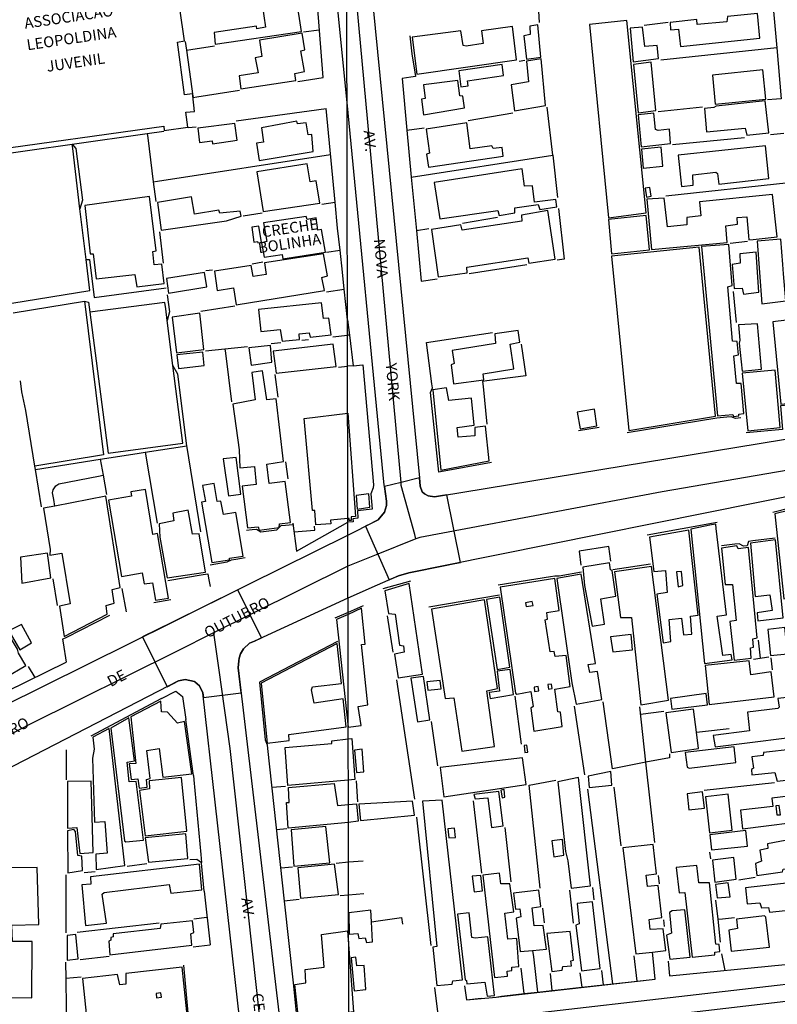
# Model space of a CAD drawing. Extents: x 180702 to 183128, y 1674278 to 1679827.
# Drawn here: x 181113 to 181287, y 1677334 to 1677561 of the extents above; entities that cross this region are included whole.
import ezdxf
from ezdxf.enums import TextEntityAlignment as Align

# ---------------------------------------------------------------- set-up
doc = ezdxf.new("R2010")
doc.units = 0
doc.header["$MEASUREMENT"] = 0
for name, color, linetype in [('IMAGEM', 7, 'CONTINUOUS'), ('V-CRUZAMENTO', 1, 'CONTINUOUS'), ('V-EDIFICACAO', 7, 'CONTINUOUS'), ('V-EDIFICACAO_IDENTIFICADA', 6, 'CONTINUOUS'), ('V-EIXO_DE_LOGRADOURO', 3, 'CONTINUOUS'), ('V-ESCADA', 4, 'CONTINUOUS'), ('V-LOTE', 1, 'CONTINUOUS'), ('V-NOME_DOS_LOGRADOUROS', 7, 'CONTINUOUS'), ('V-QUADRA', 2, 'CONTINUOUS'), ('V-TESTADA', 250, 'CONTINUOUS'), ('X-LIMITE_1000', 6, 'CONTINUOUS')]:
    doc.layers.add(name, color=color, linetype=linetype)
picture_1 = doc.add_image_def('image1.jpg', size_in_pixel=(4028, 4627))

msp = doc.modelspace()

# ---------------------------------------------------------------- linework, layer by layer
at = {"layer": 'V-CRUZAMENTO'}
for points in [[(181193.62, 1677444.39), (181192.5, 1677443.82), (181197.95, 1677431.47), (181198.65, 1677431.78), (181200.05, 1677432.4), (181202.43, 1677433.09), (181210.83, 1677434.78), (181212.71, 1677435.16), (181214.36, 1677435.49), (181211.23, 1677451.11), (181209.76, 1677450.87), (181208.36, 1677450.64), (181206.94, 1677450.81), (181206.05, 1677451.31), (181205.51, 1677451.8), (181205.09, 1677453.07), (181204.9, 1677455.01), (181200.66, 1677453.95), (181196.82, 1677452.99), (181197.31, 1677449.64), (181197.3, 1677448.62), (181196.87, 1677447.04), (181195.42, 1677445.29), (181194.65, 1677444.9)], [(181153.01, 1677407.98), (181153.1, 1677407.96), (181154.16, 1677407.01), (181154.94, 1677405.42), (181155.06, 1677404.33), (181163.76, 1677405.36), (181163.08, 1677411.14), (181163.27, 1677412.77), (181163.34, 1677413.37), (181163.66, 1677414.42), (181164.31, 1677415.53), (181165.73, 1677416.83), (181166.83, 1677417.33), (181168.49, 1677418.09), (181162.99, 1677429.18), (181147.9, 1677421.7), (181141, 1677418.28), (181146.7, 1677406.78), (181149.35, 1677408.15), (181149.73, 1677408.24), (181149.73, 1677408.24), (181150.87, 1677408.49)]]:
    msp.add_lwpolyline(points, close=True, dxfattribs=at)
at = {"layer": 'V-EDIFICACAO'}
for points in [[(181168.63, 1677564.22), (181169.4, 1677558.98), (181167.42, 1677558.54), (181167.31, 1677559.22), (181157.56, 1677557.77), (181157.81, 1677555.02), (181177.72, 1677558), (181176.57, 1677565.49), (181168.63, 1677564.22)], [(181269.01, 1677559.55), (181268.89, 1677560.72), (181262.74, 1677560.07), (181262.84, 1677558.38), (181264.64, 1677558.52), (181265.11, 1677554.54), (181283.4, 1677556.45), (181282.92, 1677562.11), (181275.95, 1677561.45), (181275.86, 1677560.18), (181269.01, 1677559.55)], [(181203.21, 1677556.68), (181204.34, 1677548.09), (181227.33, 1677551.46), (181226.4, 1677559.14), (181219.25, 1677558.08), (181219.64, 1677555.2), (181215.7, 1677554.57), (181214.96, 1677554.77), (181214.48, 1677558.14), (181203.21, 1677556.68)], [(181230.34, 1677559.23), (181230.45, 1677557.25), (181228.99, 1677556.95), (181229.64, 1677551.57), (181232.93, 1677552.07), (181232.23, 1677559.47), (181230.34, 1677559.23)], [(181244.11, 1677559.56), (181248.51, 1677515.01), (181257.19, 1677516.14), (181252.74, 1677560.5), (181244.11, 1677559.56)], [(181256.87, 1677554.53), (181256.37, 1677558.98), (181253.54, 1677558.7), (181254.23, 1677550.98), (181260.05, 1677551.73), (181259.79, 1677554.77), (181256.87, 1677554.53)], [(181167.98, 1677556), (181168.55, 1677552.17), (181167.01, 1677551.9), (181167.71, 1677548.41), (181163.34, 1677547.71), (181163.69, 1677544.71), (181176.36, 1677546.68), (181176.14, 1677548.3), (181178.35, 1677548.72), (181177.58, 1677553.54), (181178.43, 1677553.75), (181177.82, 1677557.59), (181167.98, 1677556)], [(181214, 1677548.91), (181214.44, 1677545.21), (181216.11, 1677545.46), (181216.03, 1677546.61), (181224.31, 1677547.83), (181224.02, 1677550.35), (181214, 1677548.91)], [(181229.64, 1677551.1), (181230.03, 1677546.34), (181226.09, 1677545.69), (181226.83, 1677539.66), (181233.98, 1677540.91), (181233, 1677551.62), (181229.64, 1677551.1)], [(181254.26, 1677550.38), (181255.36, 1677539.23), (181259.41, 1677539.72), (181258.39, 1677550.88), (181254.26, 1677550.38)], [(181272.53, 1677547.89), (181273.15, 1677541.21), (181284.8, 1677542.39), (181284.13, 1677549.1), (181272.53, 1677547.89)], [(181205.88, 1677545.66), (181206.23, 1677542.53), (181205.41, 1677542.33), (181205.84, 1677538.76), (181215.31, 1677540.37), (181214.94, 1677543.07), (181214.19, 1677543.12), (181213.8, 1677546.69), (181205.88, 1677545.66)], [(181273.38, 1677540.75), (181272.83, 1677540.43), (181270.67, 1677540.2), (181271.13, 1677534.81), (181280.04, 1677535.67), (181280.45, 1677534.02), (181285.48, 1677534.57), (181284.65, 1677541.93), (181273.38, 1677540.75)], [(181259.95, 1677535.14), (181259.39, 1677535.34), (181258.97, 1677539.14), (181255.36, 1677538.77), (181256.09, 1677531.34), (181262.81, 1677532.16), (181262.56, 1677535.4), (181259.95, 1677535.14)], [(181153.76, 1677535.65), (181154.15, 1677532.32), (181157.08, 1677532.73), (181157.13, 1677532.08), (181162.84, 1677532.89), (181162.3, 1677536.77), (181153.76, 1677535.65)], [(181168.49, 1677535.77), (181168.91, 1677532.45), (181167.3, 1677532.17), (181167.95, 1677528.2), (181180.35, 1677530.29), (181180.06, 1677534.18), (181179.2, 1677534.09), (181178.78, 1677536.92), (181176.75, 1677536.63), (181176.6, 1677537.26), (181168.49, 1677535.77)], [(181206.46, 1677535.42), (181207.26, 1677529.93), (181206.57, 1677529.64), (181206.96, 1677526.63), (181224.24, 1677529.19), (181223.98, 1677531.23), (181221.92, 1677530.94), (181221.58, 1677531.6), (181216.59, 1677530.91), (181215.82, 1677536.87), (181206.46, 1677535.42)], [(181256.13, 1677530.82), (181256.54, 1677526.41), (181261.09, 1677526.92), (181260.66, 1677531.25), (181256.13, 1677530.82)], [(181264.56, 1677529.4), (181265.36, 1677522.19), (181268.05, 1677522.54), (181267.97, 1677524.89), (181273.25, 1677525.49), (181273.7, 1677525.21), (181274.01, 1677522.74), (181285.54, 1677524.06), (181284.77, 1677531.62), (181264.56, 1677529.4)], [(181167.36, 1677525.61), (181168.86, 1677516.47), (181181.92, 1677518.33), (181181.09, 1677523.52), (181179.73, 1677523.32), (181179.01, 1677527.42), (181167.36, 1677525.61)], [(181208.34, 1677523.12), (181209.62, 1677514.76), (181222.99, 1677516.69), (181223.28, 1677515.53), (181226.94, 1677516.11), (181226.9, 1677517.28), (181232.28, 1677518.08), (181232.66, 1677516.88), (181236.59, 1677517.52), (181236.41, 1677519.18), (181231.45, 1677518.6), (181230.98, 1677522.37), (181229.13, 1677522.32), (181228.6, 1677526.29), (181208.34, 1677523.12)], [(181127.69, 1677517.82), (181128.93, 1677506.67), (181129.65, 1677506.71), (181130.32, 1677500.87), (181139.23, 1677501.94), (181139.69, 1677499.07), (181146.05, 1677499.83), (181145.47, 1677504.28), (181143.7, 1677504.17), (181143.37, 1677507.19), (181144.15, 1677507.33), (181142.59, 1677519.88), (181127.69, 1677517.82)], [(181257, 1677521.8), (181257.27, 1677519.74), (181258.36, 1677519.95), (181258.09, 1677521.95), (181257, 1677521.8)], [(181280.93, 1677509.88), (181281.93, 1677509.99), (181287.42, 1677510.6), (181286.33, 1677520.35), (181269.54, 1677518.63), (181269.79, 1677515.47), (181266.61, 1677515.08), (181266.58, 1677513.4), (181262.14, 1677512.93), (181261.38, 1677519.55), (181257.36, 1677519.25), (181258.44, 1677507.65), (181275.92, 1677509.3), (181275.62, 1677513.1), (181278.27, 1677513.48), (181278.22, 1677515.08), (181280.47, 1677515.23), (181280.84, 1677510.84)], [(181144.48, 1677518.52), (181145.35, 1677512.12), (181160.4, 1677514.31), (181163.76, 1677515.37), (181163.56, 1677516.53), (181158.83, 1677516.09), (181158.59, 1677516.75), (181152.98, 1677515.81), (181152.32, 1677519.8), (181144.48, 1677518.52)], [(181214.77, 1677512.12), (181214.45, 1677513.36), (181207.65, 1677512.27), (181209.25, 1677501.39), (181215.9, 1677502.3), (181215.84, 1677503.57), (181229.89, 1677505.75), (181230.13, 1677504.54), (181236.22, 1677505.46), (181234.5, 1677516.69), (181228.45, 1677515.59), (181228.54, 1677514.17), (181214.77, 1677512.12)], [(181248.51, 1677514.59), (181249.23, 1677506.66), (181258.02, 1677507.59), (181257.21, 1677515.54), (181248.51, 1677514.59)], [(181269.97, 1677508.35), (181273.66, 1677469.3), (181277.24, 1677469.59), (181277.37, 1677469.12), (181278.61, 1677469.27), (181278.62, 1677469.69), (181279.77, 1677469.85), (181279.15, 1677476.72), (181278.07, 1677476.77), (181277.47, 1677483.15), (181278.5, 1677483.39), (181278.18, 1677486.42), (181277.11, 1677486.54), (181276.04, 1677499.05), (181277.04, 1677499.35), (181276.25, 1677508.85), (181269.97, 1677508.35)], [(181288.93, 1677502.09), (181288.76, 1677504.23), (181288.31, 1677510.04), (181282.86, 1677509.6), (181283.93, 1677495.14), (181289.42, 1677495.81)], [(181169.14, 1677504.62), (181169.58, 1677501.93), (181166.52, 1677501.45), (181166.08, 1677503.96), (181157.6, 1677502.66), (181158.21, 1677498.18), (181161.99, 1677498.8), (181162.61, 1677494.9), (181182.97, 1677498.24), (181182.41, 1677501.2), (181183.68, 1677501.58), (181182.76, 1677506.7), (181169.14, 1677504.62)], [(181249.24, 1677506.11), (181253.23, 1677465.93), (181273.18, 1677469.2), (181269.41, 1677508.22), (181249.24, 1677506.11)], [(181278.86, 1677506.65), (181278.91, 1677504.52), (181277.08, 1677504.23), (181277.48, 1677498.7), (181279.36, 1677498.78), (181279.68, 1677497.4), (181283.22, 1677497.8), (181282.63, 1677507.05), (181278.86, 1677506.65)], [(181146.53, 1677501.01), (181147.03, 1677497.61), (181155.82, 1677499.09), (181155.3, 1677502.35), (181146.53, 1677501.01)], [(181167.81, 1677493.81), (181168.31, 1677488.79), (181172.75, 1677489.18), (181173.22, 1677486.53), (181177.21, 1677486.93), (181177.17, 1677488.22), (181179.49, 1677488.48), (181179.7, 1677487.41), (181184.55, 1677487.95), (181183.98, 1677491.84), (181182.81, 1677491.79), (181182.32, 1677495.34), (181167.81, 1677493.81)], [(181147.83, 1677492.09), (181148.82, 1677483.82), (181155.2, 1677484.59), (181154.22, 1677493.02), (181147.83, 1677492.09)], [(181278.51, 1677490.27), (181278.83, 1677486.73), (181278.65, 1677486.03), (181279.38, 1677479.6), (181283.84, 1677480.08), (181282.93, 1677490.55), (181278.51, 1677490.27)], [(181286.42, 1677490.98), (181288.26, 1677472.01), (181293.54, 1677472.56), (181294.72, 1677473.98), (181294.55, 1677476.24), (181295.2, 1677476.47), (181294.17, 1677488.18), (181293.05, 1677488.25), (181292.74, 1677491.77), (181286.42, 1677490.98)], [(181212.49, 1677484.37), (181212.94, 1677481.37), (181212.2, 1677481.09), (181212.76, 1677476.7), (181219.77, 1677477.58), (181219.62, 1677479), (181226.69, 1677480.12), (181225.84, 1677485.81), (181228.06, 1677486.27), (181227.68, 1677488.98), (181222.29, 1677488.23), (181222.45, 1677485.99), (181212.49, 1677484.37)], [(181171.16, 1677484.25), (181171.85, 1677479.15), (181185.68, 1677480.71), (181185.03, 1677485.82), (181171.16, 1677484.25)], [(181148.9, 1677483.37), (181149.29, 1677480.25), (181155.23, 1677480.93), (181154.91, 1677483.98), (181148.9, 1677483.37)], [(181165.56, 1677484.99), (181166.12, 1677481.01), (181170.87, 1677481.68), (181170.51, 1677485.49), (181165.56, 1677484.99)], [(181161.82, 1677471.96), (181163.28, 1677461.46), (181163.44, 1677457.29), (181166.86, 1677457.6), (181167.21, 1677453.44), (181164.03, 1677453.05), (181165.27, 1677443.47), (181167.69, 1677443.71), (181167.93, 1677442.95), (181172.51, 1677443.57), (181172.62, 1677444.36), (181175.17, 1677444.7), (181173.93, 1677454.12), (181170.23, 1677453.71), (181169.68, 1677458.17), (181173.57, 1677458.78), (181171.88, 1677473.19), (181169.69, 1677473.02), (181168.73, 1677479.65), (181166.26, 1677479.3), (181166.98, 1677473), (181161.82, 1677471.96)], [(181279.35, 1677479.11), (181280.64, 1677465.82), (181288.16, 1677466.59), (181286.99, 1677479.81), (181279.35, 1677479.11)], [(181209.81, 1677456.76), (181221.01, 1677458.9), (181220.17, 1677466.95), (181217.7, 1677466.64), (181217.72, 1677464.69), (181213.82, 1677464.34), (181213.62, 1677466.62), (181217.57, 1677467.15), (181216.94, 1677473.34), (181211.69, 1677472.82), (181211.18, 1677475.74), (181207.96, 1677475.26)], [(181188.35, 1677469.9), (181190.13, 1677446.07), (181189.15, 1677446.01), (181189.13, 1677445.18), (181188.72, 1677445.12), (181188.72, 1677445.63), (181188.39, 1677445.61), (181184.37, 1677445.26), (181184.45, 1677444.35), (181181.02, 1677444.16), (181180.8, 1677447.45), (181180.25, 1677447.45), (181178.31, 1677468.68)], [(181241.33, 1677470.14), (181242, 1677466.3), (181245.81, 1677466.97), (181245.3, 1677470.8), (181241.33, 1677470.14)], [(181159.6, 1677459.4), (181160.86, 1677450.84), (181163.72, 1677451.21), (181162.61, 1677459.72), (181159.6, 1677459.4)], [(181138.33, 1677451.75), (181138.44, 1677450.77), (181133.17, 1677449.83), (181136.15, 1677432.27), (181140.94, 1677433.1), (181141.41, 1677430.52), (181143.32, 1677430.79), (181143.99, 1677426.75), (181147.05, 1677427.26), (181144.5, 1677442.18), (181143.43, 1677441.96), (181141.68, 1677452.29), (181138.33, 1677451.75)], [(181159.68, 1677446.5), (181159.07, 1677449.64), (181158.25, 1677449.53), (181157.51, 1677453.67), (181154.89, 1677453.24), (181155.52, 1677449.55), (181154.66, 1677449.41), (181156.98, 1677435.49), (181161.11, 1677436.11), (181161.05, 1677436.48), (181164.27, 1677436.93), (181162.55, 1677447.02), (181159.68, 1677446.5)], [(181120.76, 1677448.48), (181118.17, 1677447.97), (181119.74, 1677438.43), (181119.64, 1677437.16), (181122.43, 1677437.58), (181124.29, 1677425.95), (181121.87, 1677425.39), (181122.94, 1677418.42), (181132.89, 1677423.56), (181132.66, 1677425.53), (181134.48, 1677426.11), (181134.05, 1677429.23), (181135.83, 1677429.66), (181132.57, 1677450.79)], [(181190.27, 1677450.93), (181190.53, 1677447.77), (181193.44, 1677448.21), (181193.25, 1677451.3), (181190.27, 1677450.93)], [(181148.01, 1677446.84), (181148.25, 1677445.05), (181144.87, 1677444.37), (181145.05, 1677441.29), (181146.67, 1677431.91), (181155.57, 1677433.22), (181154.1, 1677442.1), (181152.55, 1677442.01), (181151.53, 1677447.55), (181148.01, 1677446.84)], [(181290.39, 1677447.54), (181286.93, 1677446.71), (181288.98, 1677427.07), (181292.67, 1677427.53), (181290.39, 1677447.54)], [(181257.96, 1677441.34), (181258.95, 1677433.42), (181261.65, 1677433.64), (181262.09, 1677428.56), (181259.64, 1677428.19), (181261.12, 1677416.96), (181262.93, 1677417.22), (181262.51, 1677422.3), (181265.37, 1677422.63), (181265.8, 1677418.76), (181267.77, 1677418.94), (181267.41, 1677423.1), (181269.19, 1677423.35), (181267.07, 1677442.9), (181257.96, 1677441.34)], [(181273.26, 1677444.32), (181272.26, 1677444.12), (181267.52, 1677443.17), (181270.71, 1677412.2), (181277.04, 1677412.98), (181276.84, 1677414.22), (181274.88, 1677414.03), (181273.6, 1677423.08), (181275.76, 1677423.39), (181273.38, 1677443.32), (181273.26, 1677444.32)], [(181281.25, 1677439.9), (181282.36, 1677427.62), (181285.75, 1677428.01), (181286.27, 1677424.42), (181282.8, 1677423.86), (181282.98, 1677422.02), (181288.84, 1677422.68), (181287.04, 1677440.69), (181281.25, 1677439.9)], [(181278.44, 1677438.65), (181278.12, 1677439.31), (181274.59, 1677438.78), (181275.47, 1677430.38), (181277.17, 1677430.36), (181277.98, 1677422.09), (181276.53, 1677421.82), (181277.55, 1677412.93), (181281.42, 1677413.37), (181281.29, 1677415.77), (181282.01, 1677415.94), (181281.84, 1677417.87), (181282.85, 1677418.1), (181280.8, 1677438.93), (181278.44, 1677438.65)], [(181112.84, 1677436.7), (181113.15, 1677430.7), (181119.88, 1677431.92), (181119.1, 1677437.62), (181112.84, 1677436.7)], [(181242.61, 1677434.38), (181242.98, 1677430.12), (181244.73, 1677420.77), (181247.62, 1677421.2), (181246.76, 1677427.09), (181250.19, 1677427.72), (181249.38, 1677433.64), (181248.98, 1677433.8), (181248.78, 1677435.35), (181242.61, 1677434.38)], [(181249.9, 1677433.32), (181251.33, 1677422.77), (181253.85, 1677422.8), (181255.96, 1677402.63), (181262.39, 1677403.68), (181258.42, 1677434.56), (181249.9, 1677433.32)], [(181223.53, 1677429.8), (181227.04, 1677405.29), (181227.4, 1677405.1), (181230.6, 1677405.67), (181231.18, 1677402.22), (181230.63, 1677401.89), (181231.29, 1677396.58), (181237.87, 1677397.62), (181237.44, 1677400.92), (181236.87, 1677400.99), (181236.16, 1677406.22), (181239.71, 1677406.85), (181238.79, 1677414), (181236.21, 1677413.78), (181235.96, 1677414.9), (181235.08, 1677414.85), (181233.9, 1677422.26), (181234.47, 1677422.39), (181234.27, 1677423.95), (181237.11, 1677424.42), (181236.12, 1677431.8), (181223.53, 1677429.8)], [(181236.57, 1677431.78), (181240.08, 1677407.72), (181241.08, 1677402.79), (181246.97, 1677403.88), (181245.97, 1677410.31), (181244.2, 1677410.11), (181243.83, 1677411.93), (181245.52, 1677412.2), (181242.19, 1677432.78), (181236.57, 1677431.78)], [(181264.18, 1677433.33), (181264.57, 1677429.82), (181265.65, 1677430.14), (181265.38, 1677433.35), (181264.18, 1677433.33)], [(181202.52, 1677430.62), (181196.94, 1677428.93), (181197.74, 1677423.69), (181199.27, 1677423.56), (181200.34, 1677416.36), (181201.25, 1677416.27), (181201.42, 1677414.8), (181199.17, 1677414.35), (181200.02, 1677408.83), (181205.64, 1677409.69), (181202.52, 1677430.62)], [(181102.75, 1677428.97), (181099.88, 1677427.48), (181099.51, 1677428.17), (181098.01, 1677427.29), (181099.64, 1677424.18), (181097.89, 1677423.09), (181099.42, 1677420.42), (181098.48, 1677419.55), (181104.8, 1677408.7), (181108.17, 1677410.55), (181109.43, 1677408.91), (181114.11, 1677411.71), (181112.41, 1677414.58), (181112.21, 1677415.44), (181106.88, 1677424.15), (181106, 1677423.61), (181102.75, 1677428.97)], [(181207.66, 1677424.7), (181210.83, 1677404.07), (181212.82, 1677404.25), (181214.7, 1677391.95), (181222.22, 1677393.03), (181220.49, 1677405.83), (181222.9, 1677406.38), (181219.89, 1677426.82), (181207.66, 1677424.7)], [(181223.43, 1677427.43), (181220.34, 1677426.93), (181222.81, 1677410.76), (181225.79, 1677411.3), (181223.43, 1677427.43)], [(181188.43, 1677423.43), (181185.78, 1677422.31), (181188.48, 1677397.5), (181191.44, 1677397.88), (181190.74, 1677402.23), (181192.98, 1677402.61), (181191.57, 1677416.57), (181192.38, 1677416.64), (181191.57, 1677424.89)], [(181229.39, 1677426.19), (181229.53, 1677425.28), (181231.13, 1677425.51), (181230.95, 1677426.44), (181229.39, 1677426.19)], [(181113.1, 1677421.18), (181110.21, 1677419.69), (181112.74, 1677415.35), (181115.44, 1677416.93), (181113.1, 1677421.18)], [(181285.28, 1677420.03), (181285.9, 1677414.02), (181289.8, 1677414.36), (181289.19, 1677420.48), (181285.28, 1677420.03)], [(181248.98, 1677418.32), (181249.51, 1677414.83), (181254.04, 1677415.31), (181253.73, 1677418.89), (181248.98, 1677418.32)], [(181168.39, 1677407.65), (181169.81, 1677393.82), (181174.82, 1677394.4), (181174.77, 1677395.81), (181188.02, 1677397.55), (181187.33, 1677404.02), (181180.62, 1677402.99), (181180.04, 1677406.11), (181180.25, 1677406.78), (181186.93, 1677407.52), (181185.91, 1677416.79), (181168.39, 1677407.65)], [(181270.86, 1677411.73), (181271.78, 1677402.7), (181286.73, 1677404.47), (181286.08, 1677410.25), (181281.38, 1677409.56), (181280.99, 1677412.76), (181270.86, 1677411.73)], [(181202.91, 1677408.76), (181204.44, 1677398.72), (181207.33, 1677399.19), (181205.86, 1677409.14), (181202.91, 1677408.76)], [(181222.84, 1677410.36), (181223.41, 1677405.81), (181221.01, 1677405.49), (181221.23, 1677404.11), (181226.59, 1677405.03), (181225.86, 1677410.79), (181222.84, 1677410.36)], [(181206.58, 1677407.9), (181206.88, 1677405.98), (181209.89, 1677406.35), (181209.67, 1677408.26), (181206.58, 1677407.9)], [(181231.37, 1677406.73), (181231.49, 1677405.72), (181232.42, 1677405.85), (181232.31, 1677406.86), (181231.37, 1677406.73)], [(181234.52, 1677407.31), (181234.67, 1677406.23), (181235.53, 1677406.39), (181235.38, 1677407.41), (181234.52, 1677407.31)], [(181262.8, 1677404.1), (181263.12, 1677401.64), (181271.35, 1677402.61), (181271.02, 1677405.27), (181262.8, 1677404.1)], [(181287.6, 1677404.06), (181287.88, 1677402.11), (181287.62, 1677401.76), (181280.62, 1677400.95), (181281.02, 1677396.6), (181272.7, 1677395.54), (181273.1, 1677392.95), (181297.7, 1677395.98), (181296.73, 1677405.1), (181287.6, 1677404.06)], [(181138.36, 1677399.85), (181139.51, 1677389.13), (181139.51, 1677389.13), (181137.93, 1677388.98), (181138.37, 1677385.37), (181139.95, 1677385.59), (181140.24, 1677383.43), (181142.06, 1677383.61), (181141.95, 1677385.37), (181142.77, 1677385.61), (181142.05, 1677392.07), (181144.82, 1677392.55), (181145.74, 1677385.93), (181152.39, 1677386.72), (181150.74, 1677398.77), (181149.06, 1677398.42), (181146.79, 1677400.9), (181145.43, 1677401.02), (181145.24, 1677403.49), (181138.36, 1677399.85)], [(181133.72, 1677397.26), (181136.87, 1677371.25), (181137.17, 1677371), (181141.22, 1677371.4), (181139.59, 1677384.95), (181137.97, 1677384.89), (181137.49, 1677389.38), (181139.2, 1677389.71), (181137.89, 1677399.62), (181133.72, 1677397.26)], [(181268.82, 1677396.29), (181268.13, 1677401.59), (181261.73, 1677400.82), (181262.99, 1677391.65), (181269.3, 1677392.52)], [(181129.59, 1677395.2), (181129.84, 1677392.41), (181129.51, 1677390.31), (181129.96, 1677375.53), (181132.36, 1677375.69), (181132.85, 1677368.44), (181130.25, 1677368.2), (181130.36, 1677364.64), (181136.91, 1677365.59), (181133.31, 1677397.15), (181129.59, 1677395.2)], [(181188.5, 1677385.26), (181174.56, 1677384.01), (181173.96, 1677392.77), (181184.71, 1677393.68), (181184.71, 1677394.33), (181188.48, 1677394.75), (181189.31, 1677394.83), (181189.99, 1677385.37)], [(181229.1, 1677393.25), (181229.2, 1677391.66), (181229.89, 1677391.7), (181229.7, 1677393.33), (181229.1, 1677393.25)], [(181266.24, 1677391.61), (181266.68, 1677388.24), (181267.17, 1677388.05), (181277.91, 1677389.36), (181277.5, 1677392.93), (181266.24, 1677391.61)], [(181284.3, 1677391.64), (181284.2, 1677390.92), (181281.61, 1677390.63), (181281.95, 1677388.05), (181281.51, 1677387.7), (181281.63, 1677386.49), (181286.93, 1677387.03), (181287.4, 1677385.05), (181298.89, 1677386.31), (181298.01, 1677393.15), (181284.3, 1677391.64)], [(181189.94, 1677392.17), (181190.39, 1677387), (181192.09, 1677387.2), (181191.68, 1677392.38), (181189.94, 1677392.17)], [(181209.65, 1677388.19), (181210.57, 1677381.43), (181229.51, 1677384.27), (181228.65, 1677390.41), (181209.65, 1677388.19)], [(181142.53, 1677385.07), (181142.59, 1677383.22), (181140.34, 1677382.84), (181141.61, 1677372.43), (181151.22, 1677373.47), (181150.01, 1677385.9), (181142.53, 1677385.07)], [(181241.59, 1677385.86), (181236.86, 1677384.87), (181238.58, 1677368.82), (181239.12, 1677366.64), (181239.88, 1677360.34), (181244.4, 1677360.87), (181241.59, 1677385.86)], [(181243.83, 1677386.19), (181244.09, 1677383.56), (181249.28, 1677384.09), (181249.04, 1677387.25), (181243.83, 1677386.19)], [(181123.72, 1677384.92), (181123.7, 1677374.17), (181125.87, 1677374.34), (181126.53, 1677368.3), (181129.64, 1677368.59), (181129.2, 1677384.98), (181123.72, 1677384.92)], [(181188.51, 1677375.51), (181174.65, 1677374.18), (181174.21, 1677380.07), (181174.84, 1677380.11), (181174.68, 1677383.53), (181185.27, 1677384.48), (181186.02, 1677379.43), (181188.51, 1677379.64), (181190.39, 1677379.78), (181190.76, 1677375.78)], [(181278.99, 1677378.36), (181279.46, 1677374), (181296.43, 1677376.16), (181296.42, 1677378.42), (181299.81, 1677378.8), (181299.26, 1677383.58), (181293.93, 1677383.04), (181293.92, 1677382.02), (181286.2, 1677381.09), (181286.41, 1677379.14), (181278.99, 1677378.36)], [(181217.48, 1677381.92), (181217.74, 1677380.92), (181220.65, 1677381.17), (181221.56, 1677374.33), (181224.25, 1677374.73), (181223.26, 1677382.65), (181217.48, 1677381.92)], [(181223.67, 1677382.91), (181224.03, 1677381.21), (181224.59, 1677381.32), (181224.42, 1677383.06), (181223.67, 1677382.91)], [(181266.67, 1677382.1), (181267.09, 1677378.39), (181270.69, 1677378.76), (181270.21, 1677382.56), (181266.67, 1677382.1)], [(181270.89, 1677381.38), (181271.82, 1677373.08), (181277.07, 1677373.74), (181276.15, 1677382), (181270.89, 1677381.38)], [(181190.89, 1677379.73), (181191.27, 1677375.94), (181203.74, 1677377.17), (181203.3, 1677380.4), (181190.89, 1677379.73)], [(181205.58, 1677380.41), (181208.93, 1677346.87), (181207.96, 1677346.74), (181208.91, 1677337.85), (181212.47, 1677338.21), (181212.59, 1677338.94), (181214.83, 1677339.17), (181210.17, 1677380.63), (181205.58, 1677380.41)], [(181287.15, 1677379.29), (181287.33, 1677377.25), (181288.18, 1677377.27), (181287.92, 1677379.39), (181287.15, 1677379.29)], [(181175.29, 1677373.8), (181175.95, 1677365.4), (181184.26, 1677366.18), (181183.33, 1677374.56), (181175.29, 1677373.8)], [(181125.2, 1677373.84), (181123.7, 1677373.59), (181123.81, 1677363.87), (181127.2, 1677364.39), (181127.02, 1677367.68), (181126.11, 1677367.84), (181125.56, 1677373.38), (181125.2, 1677373.84)], [(181141.66, 1677371.94), (181142.38, 1677366.33), (181151.5, 1677367.19), (181151.03, 1677372.89), (181141.66, 1677371.94)], [(181211.48, 1677374), (181211.68, 1677371.93), (181213.22, 1677372.02), (181212.96, 1677374.19), (181211.48, 1677374)], [(181271.92, 1677372.61), (181272.26, 1677369.14), (181280.57, 1677370.06), (181280.17, 1677373.66), (181271.92, 1677372.61)], [(181285.21, 1677370.55), (181285.31, 1677369.5), (181283.45, 1677369.13), (181283.84, 1677366.57), (181282.42, 1677366.06), (181282.73, 1677363.27), (181288.63, 1677364.11), (181288.8, 1677364.7), (181291.7, 1677365.2), (181292.19, 1677364.95), (181301.49, 1677366.88), (181300.67, 1677373.48), (181285.21, 1677370.55)], [(181235.47, 1677371.28), (181235.91, 1677367.59), (181238.24, 1677367.92), (181237.88, 1677371.56), (181235.47, 1677371.28)], [(181258.67, 1677345.59), (181261.76, 1677345.93), (181261.13, 1677350.98), (181258.15, 1677350.78), (181257.88, 1677353.07), (181260.85, 1677353.54), (181259.96, 1677360.98), (181257.53, 1677360.71), (181257.22, 1677363.37), (181259.63, 1677363.66), (181258.86, 1677370.37), (181251.85, 1677369.67), (181254.84, 1677345.18)], [(181129.01, 1677362.95), (181129.06, 1677361.28), (181127, 1677361.08), (181127.89, 1677351.75), (181132.68, 1677352.26), (181131.74, 1677358.96), (181132.16, 1677359.37), (181147.17, 1677361.16), (181147.58, 1677359.16), (181154.72, 1677359.94), (181154.17, 1677365.84), (181129.01, 1677362.95)], [(181176.86, 1677364.99), (181177.44, 1677358.04), (181186.21, 1677358.91), (181185.32, 1677365.84), (181176.86, 1677364.99)], [(181270.71, 1677361.57), (181269.35, 1677361.57), (181268.93, 1677365.56), (181264.15, 1677365.08), (181264.81, 1677359.27), (181266.1, 1677359.34), (181267.86, 1677344.44), (181273.03, 1677344.99), (181273.03, 1677345.57), (181274.21, 1677345.69), (181274.09, 1677347.37), (181273.28, 1677347.41), (181271.83, 1677361.57), (181270.71, 1677361.57)], [(181272.5, 1677366.76), (181273.09, 1677361.69), (181277.98, 1677362.43), (181277.43, 1677367.39), (181272.5, 1677366.76)], [(181100.38, 1677364.91), (181100.46, 1677351.82), (181106.14, 1677351.79), (181106.25, 1677347.6), (181102.24, 1677347.48), (181102.4, 1677335.08), (181115.51, 1677335.06), (181115.54, 1677348.03), (181111, 1677348.02), (181110.87, 1677351.77), (181117.1, 1677351.95), (181116.74, 1677365.11), (181100.38, 1677364.91)], [(181217.04, 1677363.09), (181217.56, 1677359.46), (181219.45, 1677359.68), (181219.09, 1677363.24), (181217.04, 1677363.09)], [(181219.54, 1677363.33), (181222.21, 1677339.74), (181225.23, 1677340.03), (181225.16, 1677341.21), (181226.25, 1677341.33), (181226.22, 1677342.09), (181227.82, 1677342.28), (181227.35, 1677348.72), (181225.3, 1677348.58), (181224.59, 1677354.57), (181226.67, 1677354.85), (181225.75, 1677361.31), (181223.68, 1677361.33), (181223.36, 1677363.76), (181219.54, 1677363.33)], [(181290.26, 1677362.78), (181290.24, 1677361.55), (181280.13, 1677360.44), (181280.48, 1677356.7), (181283.46, 1677356.92), (181283.83, 1677355.76), (181285.42, 1677355.9), (181285.66, 1677354.77), (181302.58, 1677356.6), (181301.91, 1677364.23), (181305.23, 1677364.69), (181305.18, 1677364.87), (181290.26, 1677362.78)], [(181273.23, 1677361.15), (181273.6, 1677358.13), (181276.58, 1677358.37), (181276.17, 1677361.59), (181273.23, 1677361.15)], [(181231.02, 1677345.99), (181234.24, 1677346.28), (181233.48, 1677351.74), (181231.41, 1677351.62), (181230.89, 1677355.8), (181232.89, 1677356.11), (181232.47, 1677359.87), (181226.59, 1677359.15), (181227.09, 1677355.47), (181228.06, 1677355.54), (181228.27, 1677353.74), (181227.25, 1677353.41), (181228.14, 1677345.74)], [(181241.29, 1677356.81), (181241.77, 1677352.09), (181241.01, 1677351.78), (181242.3, 1677341.28), (181246.57, 1677341.83), (181244.83, 1677357.21), (181241.29, 1677356.81)], [(181193.81, 1677352.6), (181193.66, 1677355.23), (181188.64, 1677354.65), (181188.71, 1677349.69), (181190.73, 1677349.85), (181190.89, 1677348.76), (181192.41, 1677348.9), (181192.7, 1677347.77), (181194.1, 1677347.92)], [(181217.74, 1677348.78), (181217.01, 1677348.95), (181216.41, 1677354.64), (181213.71, 1677354.35), (181215.43, 1677339.15), (181215.75, 1677339), (181215.84, 1677338.25), (181219.99, 1677338.68), (181220.53, 1677335.43), (181222.19, 1677335.61), (181220.67, 1677349.12), (181217.74, 1677348.78)], [(181263.21, 1677355.12), (181262.6, 1677354.71), (181263.08, 1677349.96), (181261.9, 1677349.51), (181262.67, 1677343.93), (181267.33, 1677344.4), (181266.15, 1677355.37), (181263.21, 1677355.12)], [(181134.25, 1677349.82), (181134.21, 1677349.07), (181133.74, 1677348.98), (181133.74, 1677348.3), (181133.24, 1677348.1), (181133.51, 1677344.94), (181152.43, 1677347.15), (181152.18, 1677349.8), (181152.87, 1677350.14), (181152.56, 1677352.79), (181145.25, 1677352.02), (181145.11, 1677351.04), (181134.25, 1677349.82)], [(181278.08, 1677353.18), (181278.3, 1677351.01), (181276.32, 1677350.67), (181276.83, 1677345.8), (181285.63, 1677346.73), (181284.86, 1677353.67), (181284.53, 1677353.93), (181278.08, 1677353.18)], [(181123.66, 1677349.42), (181123.66, 1677343.73), (181126.18, 1677344), (181125.67, 1677349.66), (181123.66, 1677349.42)], [(181188.33, 1677350.51), (181189.69, 1677331.78), (181188.59, 1677331.66), (181178, 1677330.5), (181176.9, 1677331.05), (181176.16, 1677338.13), (181178.66, 1677338.46), (181178.54, 1677341.57), (181182.94, 1677342.08), (181182.33, 1677349.61)], [(181239.7, 1677350.36), (181234.31, 1677349.84), (181235.47, 1677341.14), (181237.85, 1677341.4), (181238, 1677342.27), (181239.96, 1677342.44), (181239.86, 1677343.57), (181240.48, 1677343.71), (181239.7, 1677350.36)], [(181190.46, 1677342.44), (181190.25, 1677344.43), (181189.17, 1677344.25), (181189.84, 1677336.64), (181192.53, 1677336.97), (181192.13, 1677342.47), (181190.46, 1677342.44)], [(181137.13, 1677338.19), (181135.77, 1677338.03), (181135.22, 1677340.44), (181127.18, 1677339.49), (181128.3, 1677328.46), (181151.32, 1677331.05), (181150.19, 1677342.11), (181137.15, 1677340.65), (181137.13, 1677338.19)], [(181144.14, 1677336), (181144.22, 1677335.05), (181145.4, 1677335.21), (181145.28, 1677336.19), (181144.14, 1677336)]]:
    msp.add_lwpolyline(points, close=True, dxfattribs=at)
at = {"layer": 'V-EDIFICACAO_IDENTIFICADA'}
for points in [[(181145.93, 1677536.11), (181146.03, 1677535.16), (181151.46, 1677535.9), (181151, 1677539.32), (181153.03, 1677539.54), (181152.64, 1677543.15), (181152.59, 1677543.58), (181152.58, 1677543.58), (181150.74, 1677543.38), (181149.07, 1677555.5), (181150.73, 1677555.78), (181149.65, 1677563.25), (181147.16, 1677580.58), (181145.78, 1677580.41), (181145.58, 1677581.52), (181097.84, 1677574.8), (181102.36, 1677541.65), (181103.91, 1677530.3), (181145.93, 1677536.11)], [(181169.66, 1677509.48), (181168.47, 1677509.24), (181169.05, 1677505.92), (181173.22, 1677506.49), (181173.39, 1677505.53), (181183.22, 1677507.05), (181182.28, 1677512.28), (181181.47, 1677512.13), (181181.07, 1677514.96), (181178.97, 1677514.62), (181178.79, 1677515.27), (181168.96, 1677513.83), (181169.66, 1677509.48)]]:
    msp.add_lwpolyline(points, close=True, dxfattribs=at)
at = {"layer": 'V-EIXO_DE_LOGRADOURO'}
for points in [[(181200.66, 1677453.95), (181188.04, 1677590.3)], [(181297.15, 1677458), (181260.87, 1677451.74), (181210.33, 1677442.25)], [(181204.08, 1677440.89), (181203.81, 1677441.89), (181200.72, 1677453.25), (181200.66, 1677453.95)], [(181204.08, 1677440.89), (181194.93, 1677437.24)], [(181210.33, 1677442.25), (181204.97, 1677441.24), (181204.08, 1677440.89)], [(181194.93, 1677437.24), (181188.41, 1677434.64)], [(181188.41, 1677434.64), (181166.21, 1677423.6)], [(181166.21, 1677423.6), (181157.4, 1677419.22)], [(181157.4, 1677419.22), (181148.82, 1677414.95)], [(181157.4, 1677419.22), (181158.62, 1677410.6)], [(181148.82, 1677414.95), (181114.77, 1677398.02), (181097.02, 1677388.81)], [(181158.62, 1677410.6), (181161.18, 1677392.57), (181168.28, 1677327.63)], [(181188.6, 1677322.52), (181309.2, 1677336.59)]]:
    msp.add_lwpolyline(points, dxfattribs=at)
at = {"layer": 'V-ESCADA'}
msp.add_lwpolyline([(181166.72, 1677509.39), (181167.55, 1677509.54), (181167.59, 1677509.2), (181168.43, 1677509.32), (181167.83, 1677513.04), (181166.25, 1677512.85), (181166.72, 1677509.39)], close=True, dxfattribs=at)
at = {"layer": 'V-LOTE'}
for points in [[(181182.7, 1677547.38), (181180.52, 1677575.03), (181179.72, 1677582.16), (181178.51, 1677588.59)], [(181229.93, 1677588.12), (181232.3, 1677563.99), (181232.52, 1677560.03)], [(181286.57, 1677562.67), (181287.36, 1677554.21)], [(181256.79, 1677559.4), (181262.27, 1677560.09)], [(181178.15, 1677557.85), (181181.78, 1677558.38)], [(181150.85, 1677555.65), (181151.14, 1677553.63)], [(181151.14, 1677553.63), (181152.14, 1677553.79), (181157.61, 1677554.67)], [(181287.36, 1677554.21), (181260.62, 1677551.35)], [(181287.36, 1677554.21), (181288.34, 1677542.46)], [(181151.14, 1677553.63), (181152.42, 1677544.7), (181152.58, 1677543.58)], [(181229.19, 1677551.24), (181227.91, 1677551.08)], [(181176.84, 1677546.45), (181182.7, 1677547.38)], [(181203.98, 1677547.61), (181202.91, 1677547.44), (181200.89, 1677547.12)], [(181200.89, 1677547.12), (181202.01, 1677535.2)], [(181152.58, 1677543.58), (181152.64, 1677543.15)], [(181152.64, 1677543.15), (181152.69, 1677542.77)], [(181152.69, 1677542.77), (181153.56, 1677542.9), (181163.39, 1677544.4)], [(181235.65, 1677529.43), (181234.39, 1677540.48)], [(181259.95, 1677539.48), (181270.21, 1677540.56)], [(181287.31, 1677542.37), (181285.24, 1677542.19)], [(181288.34, 1677542.46), (181287.31, 1677542.37)], [(181162.6, 1677537.32), (181183.42, 1677540.19)], [(181185.47, 1677518.57), (181183.42, 1677540.19)], [(181226.46, 1677539.12), (181216.17, 1677537.33)], [(181151.52, 1677535.78), (181153.37, 1677535.96)], [(181202.01, 1677535.2), (181206.02, 1677535.76)], [(181124.8, 1677531.98), (181142.1, 1677534.42)], [(181142.1, 1677534.42), (181145.95, 1677534.96)], [(181142.1, 1677534.42), (181142.23, 1677533.4), (181143.51, 1677523.25)], [(181202.01, 1677535.2), (181203.03, 1677524.39)], [(181263.31, 1677531.89), (181279.93, 1677533.54)], [(181285.89, 1677534.21), (181289, 1677534.53)], [(181105.17, 1677529.22), (181124.8, 1677531.98)], [(181124.8, 1677531.98), (181125.66, 1677530.97), (181127.14, 1677519.04), (181126.59, 1677517.04)], [(181126.59, 1677517.04), (181124.92, 1677530.97), (181124.8, 1677531.98)], [(181143.51, 1677523.25), (181144.51, 1677523.4), (181184.4, 1677529.58)], [(181203.03, 1677524.39), (181235.65, 1677529.43)], [(181235.65, 1677529.43), (181236.74, 1677519.67)], [(181143.51, 1677523.25), (181144.08, 1677518.71)], [(181203.03, 1677524.39), (181204.19, 1677512.05)], [(181290.13, 1677523.04), (181261.75, 1677520)], [(181182.37, 1677518.14), (181185.47, 1677518.57)], [(181186.03, 1677512.61), (181185.47, 1677518.57)], [(181127.98, 1677505.38), (181126.59, 1677517.04)], [(181168.62, 1677516.07), (181164.25, 1677515.36)], [(181236.99, 1677517.13), (181238.29, 1677505.42), (181236.7, 1677505.21)], [(181214.81, 1677513.76), (181222.89, 1677515.11)], [(181144.94, 1677511.75), (181145.77, 1677504.5)], [(181186.58, 1677507.53), (181186.03, 1677512.61)], [(181204.19, 1677512.05), (181207.11, 1677512.51)], [(181204.19, 1677512.05), (181205.29, 1677500.4)], [(181276.59, 1677509.17), (181280.57, 1677509.57)], [(181183.44, 1677507.07), (181186.58, 1677507.53)], [(181187.13, 1677502.46), (181186.58, 1677507.53)], [(181109.89, 1677495.1), (181110.89, 1677495.26), (181128.84, 1677498.18), (181127.98, 1677505.38)], [(181127.98, 1677505.38), (181128.77, 1677505.38), (181129.87, 1677496.6), (181146.45, 1677498.81)], [(181166.35, 1677504.38), (181168.77, 1677504.84)], [(181229.72, 1677504.13), (181216.4, 1677502.02)], [(181155.63, 1677502.79), (181157.2, 1677503)], [(181187.55, 1677498.51), (181187.13, 1677502.46)], [(181205.29, 1677500.4), (181208.96, 1677500.91)], [(181146.71, 1677497.22), (181147.23, 1677493.29), (181146.72, 1677491.29)], [(181183.44, 1677497.88), (181187.55, 1677498.51)], [(181188.31, 1677491.48), (181187.55, 1677498.51)], [(181277.29, 1677498.02), (181277.99, 1677490.81)], [(181111.2, 1677493.09), (181127.6, 1677495.72)], [(181127.6, 1677495.72), (181132, 1677460.28), (181116.18, 1677457.69)], [(181127.6, 1677495.72), (181128.54, 1677495.5), (181128.84, 1677493.23)], [(181146.72, 1677491.29), (181146.37, 1677494.02), (181146.16, 1677495.48), (181128.84, 1677493.23)], [(181128.84, 1677493.23), (181133.13, 1677460.7), (181150.32, 1677462.96), (181148.04, 1677480.92)], [(181154.5, 1677493.46), (181162.35, 1677494.68)], [(181148.04, 1677480.92), (181146.72, 1677491.29)], [(181188.31, 1677491.48), (181188.74, 1677487.93)], [(181206.57, 1677486.19), (181221.77, 1677488.5)], [(181170.68, 1677485.99), (181172.89, 1677486.22)], [(181177.76, 1677486.79), (181179.32, 1677486.94)], [(181184.91, 1677487.55), (181188.32, 1677487.9)], [(181188.74, 1677487.93), (181188.32, 1677487.9)], [(181188.74, 1677487.93), (181189.61, 1677480.86)], [(181207.91, 1677475.73), (181207.79, 1677476.67), (181206.57, 1677486.19)], [(181228.41, 1677485.86), (181229.46, 1677478.5)], [(181155.57, 1677484.3), (181160, 1677484.76)], [(181160, 1677484.76), (181165.24, 1677485.31)], [(181160, 1677484.76), (181160.13, 1677483.76), (181161.55, 1677472.5)], [(181141.65, 1677460.92), (181151.26, 1677462.41), (181149.14, 1677478.92), (181148.04, 1677480.92)], [(181186.21, 1677480.5), (181188.33, 1677480.75)], [(181189.61, 1677480.86), (181188.33, 1677480.75)], [(181189.61, 1677480.86), (181191.85, 1677481.08)], [(181191.85, 1677481.08), (181194.28, 1677453.39), (181194.24, 1677452.68), (181193.67, 1677451.32)], [(181116.18, 1677457.69), (181114.06, 1677470.53), (181113.21, 1677474.86), (181112.9, 1677477.4)], [(181171.56, 1677478.83), (181172.21, 1677473.58)], [(181229.46, 1677478.5), (181220.49, 1677477.36), (181219.48, 1677477.23)], [(181219.48, 1677477.23), (181219.59, 1677476.1), (181220.49, 1677467.36)], [(181139.75, 1677460.62), (181141.65, 1677460.92)], [(181141.65, 1677460.92), (181144.39, 1677444.54)], [(181154.47, 1677442.55), (181151.26, 1677462.43)], [(181116.3, 1677456.92), (181131.26, 1677459.28)], [(181131.26, 1677459.28), (181139.75, 1677460.62)], [(181131.26, 1677459.28), (181131.93, 1677455.58)], [(181174.01, 1677458.69), (181174.51, 1677454.79)], [(181116.3, 1677456.92), (181116.18, 1677457.69)], [(181117.72, 1677448.33), (181116.3, 1677456.92)], [(181120.52, 1677450), (181120.28, 1677451.52), (181120.42, 1677452.26), (181120.98, 1677453.12), (181121.68, 1677453.63), (181130.9, 1677455.38), (181131.93, 1677455.58)], [(181131.93, 1677455.58), (181132.72, 1677451.18)], [(181120.76, 1677448.48), (181120.52, 1677450)], [(181175.7, 1677444.53), (181176.52, 1677438.11)], [(181175.96, 1677442.52), (181180.78, 1677442.93), (181180.71, 1677443.82)], [(181176.52, 1677438.11), (181188.39, 1677444.75)], [(181248.57, 1677439.14), (181241.75, 1677438.1)], [(181241.75, 1677438.1), (181242.15, 1677434.82)], [(181249.04, 1677435.79), (181248.57, 1677439.14)], [(181120.31, 1677431.73), (181121.34, 1677425.58)], [(181156.06, 1677432.85), (181156.25, 1677431.84), (181156.6, 1677429.96)], [(181136.24, 1677429.43), (181137.22, 1677424.09)], [(181197.47, 1677423.15), (181198.75, 1677414.75)], [(181122.59, 1677417.75), (181122.72, 1677416.93), (181123.44, 1677412.48)], [(181283.56, 1677413.4), (181283.14, 1677417.56)], [(181281.98, 1677413.15), (181285.53, 1677413.71)], [(181286.35, 1677410.67), (181286.07, 1677413.49)], [(181100.48, 1677401.28), (181123.44, 1677412.48)], [(181114.66, 1677411.49), (181116.14, 1677408.97)], [(181199.65, 1677408.38), (181203.8, 1677380.84)], [(181145.39, 1677404.07), (181148.69, 1677405.78), (181150.22, 1677404.57)], [(181150.22, 1677404.57), (181151.03, 1677399.21)], [(181228.46, 1677393.58), (181227.02, 1677404.62)], [(181243.07, 1677386.46), (181240.69, 1677402.33)], [(181249.41, 1677387.88), (181247.3, 1677403.33)], [(181257.15, 1677389.38), (181255.73, 1677402.15)], [(181255.92, 1677400.49), (181261.31, 1677401.14)], [(181209.17, 1677388.56), (181207.7, 1677398.77)], [(181268.82, 1677396.29), (181270.2, 1677396.44)], [(181270.2, 1677396.44), (181276.37, 1677397.15)], [(181169.79, 1677393.4), (181169.88, 1677392.56), (181173.72, 1677357.31)], [(181123.37, 1677392.26), (181123.37, 1677385.32)], [(181262.56, 1677391.36), (181262.59, 1677390.43), (181257.15, 1677389.38)], [(181257.15, 1677389.38), (181249.41, 1677387.88)], [(181259.2, 1677370.87), (181257.15, 1677389.38)], [(181152.79, 1677386.35), (181152.88, 1677385.34), (181154.47, 1677368.11), (181154.64, 1677366.28)], [(181174.04, 1677383.79), (181170.89, 1677383.56)], [(181190.7, 1677380.26), (181190.37, 1677385.1)], [(181230.21, 1677384.11), (181236.38, 1677385.24)], [(181232.78, 1677360.36), (181230.21, 1677384.11)], [(181249.77, 1677383.67), (181251.39, 1677370.07)], [(181270.59, 1677382.96), (181286.86, 1677384.71)], [(181249.56, 1677338.27), (181243.76, 1677383.19)], [(181217.32, 1677380.45), (181219.22, 1677363.77)], [(181204.21, 1677376.69), (181207.51, 1677347.08)], [(181174.31, 1677374), (181171.93, 1677373.79)], [(181226.04, 1677361.82), (181224.72, 1677374.31)], [(181272.14, 1677367.12), (181271.94, 1677368.6)], [(181137.48, 1677365.38), (181142.02, 1677366.03)], [(181151.93, 1677366.92), (181153.55, 1677367.04), (181154.64, 1677366.28)], [(181185.67, 1677366.09), (181188.53, 1677366.37)], [(181188.53, 1677366.37), (181191.95, 1677366.65)], [(181123.3, 1677363.42), (181123.36, 1677350.02)], [(181127.54, 1677363.98), (181130.1, 1677364.21)], [(181175.59, 1677365.2), (181172.9, 1677364.96)], [(181260.27, 1677361.37), (181260.08, 1677363.24)], [(181278.58, 1677362.23), (181282.34, 1677362.86)], [(181155.27, 1677359.63), (181156.61, 1677347.24)], [(181186.65, 1677358.61), (181188.54, 1677358.79)], [(181188.54, 1677358.79), (181192.05, 1677359.08)], [(181240.45, 1677352.27), (181239.62, 1677359.89)], [(181245.21, 1677357.65), (181244.9, 1677360.45)], [(181177.17, 1677357.71), (181173.72, 1677357.31)], [(181173.72, 1677357.31), (181175.76, 1677338.52)], [(181273.79, 1677353.19), (181273.32, 1677357.59)], [(181233.73, 1677352.31), (181233.36, 1677355.73)], [(181125.95, 1677350.15), (181144.88, 1677352.33)], [(181152.88, 1677353.28), (181155.86, 1677353.61)], [(181193.81, 1677352.6), (181195.35, 1677352.81)], [(181195.35, 1677352.81), (181200.76, 1677353.59), (181200.98, 1677352.03)], [(181261.18, 1677353.03), (181261.37, 1677351.5)], [(181273.79, 1677353.19), (181274.79, 1677353.29), (181277.58, 1677353.57)], [(181274.35, 1677347.91), (181273.79, 1677353.19)], [(181152.73, 1677346.8), (181156.61, 1677347.24)], [(181231.02, 1677345.99), (181231.2, 1677344.49), (181232.13, 1677336.36)], [(181259.27, 1677339.34), (181258.82, 1677344.11), (181258.67, 1677345.59)], [(181275.44, 1677341.35), (181274.69, 1677345.18)], [(181123.26, 1677343.28), (181123.31, 1677339.51)], [(181133.3, 1677344.59), (181126.67, 1677343.78)], [(181255.12, 1677338.88), (181254.47, 1677344.73)], [(181262.26, 1677343.48), (181262.63, 1677340.09)], [(181262.63, 1677340.09), (181289.32, 1677342.71)], [(181229.08, 1677336.03), (181228.36, 1677341.9)], [(181235.55, 1677336.74), (181235.14, 1677340.67)], [(181241.88, 1677340.82), (181242.36, 1677337.49)], [(181247.38, 1677338.04), (181247, 1677341.35)], [(181126.85, 1677339.8), (181123.31, 1677339.51)], [(181123.31, 1677339.51), (181123.59, 1677319.21)], [(181247.38, 1677338.04), (181249.56, 1677338.27)], [(181249.56, 1677338.27), (181255.12, 1677338.88)], [(181255.12, 1677338.88), (181259.27, 1677339.34)], [(181209.26, 1677331.16), (181208.46, 1677337.39)], [(181215.3, 1677337.79), (181215.8, 1677334.58)], [(181222.6, 1677335.22), (181223.8, 1677335.45), (181229.08, 1677336.03)], [(181229.08, 1677336.03), (181232.13, 1677336.36)], [(181232.13, 1677336.36), (181235.55, 1677336.74)], [(181235.55, 1677336.74), (181242.36, 1677337.49)], [(181242.36, 1677337.49), (181247.38, 1677338.04)], [(181215.8, 1677334.58), (181219.18, 1677334.93), (181219.18, 1677334.9)]]:
    msp.add_lwpolyline(points, dxfattribs=at)
at = {"layer": 'V-QUADRA'}
for points in [[(181108.7, 1677402.26), (181147.9, 1677421.7), (181165.53, 1677430.44), (181188.4, 1677441.78), (181194.65, 1677444.9), (181195.42, 1677445.29), (181196.87, 1677447.04), (181197.3, 1677448.62), (181197.31, 1677449.64), (181196.82, 1677452.99), (181196.77, 1677453.3), (181188.23, 1677541.6), (181183.57, 1677588.5)], [(181191.97, 1677586.09), (181204.9, 1677455.01), (181204.9, 1677455.01), (181205.09, 1677453.07), (181205.51, 1677451.8), (181206.05, 1677451.31), (181206.94, 1677450.81), (181208.36, 1677450.64), (181209.76, 1677450.87), (181294.08, 1677464.69)], [(181294.9, 1677451.66), (181210.83, 1677434.78), (181202.43, 1677433.09), (181200.05, 1677432.4), (181195.18, 1677430.25), (181188.42, 1677427.25), (181166.83, 1677417.33), (181165.73, 1677416.83), (181164.31, 1677415.53), (181163.66, 1677414.42), (181163.34, 1677413.37), (181163.27, 1677412.77), (181163.08, 1677411.14), (181172.91, 1677327.69), (181172.98, 1677327.55), (181173.63, 1677326.26), (181174.39, 1677325.53), (181175.74, 1677325.04), (181177.1, 1677325.14), (181178.59, 1677325.24), (181188.6, 1677326.57), (181308.78, 1677340.4)], [(181163.46, 1677329.73), (181154.94, 1677405.42), (181154.16, 1677407.01), (181153.1, 1677407.96), (181153.01, 1677407.98), (181150.87, 1677408.49), (181149.73, 1677408.24), (181149.35, 1677408.15), (181099.37, 1677382.41), (181090.88, 1677378.04), (181090.84, 1677378.02), (181024.35, 1677343.78), (181024.33, 1677343.77), (181023.29, 1677343.12), (181021.49, 1677341.07), (181021.08, 1677340.07), (181021.03, 1677339.84), (181020.8, 1677338.78), (181020.95, 1677335.77), (181043.74, 1677169.81)]]:
    msp.add_lwpolyline(points, dxfattribs=at)
at = {"layer": 'V-TESTADA'}
for points in [[(181182.7, 1677547.38), (181180.52, 1677575.03), (181179.72, 1677582.16), (181178.51, 1677588.59)], [(181286.57, 1677562.67), (181287.36, 1677554.21)], [(181202.72, 1677556.99), (181203.12, 1677552.82), (181203.82, 1677548.6), (181203.98, 1677547.61)], [(181287.36, 1677554.21), (181288.34, 1677542.46)], [(181200.89, 1677547.12), (181202.01, 1677535.2)], [(181185.47, 1677518.57), (181183.42, 1677540.19)], [(181202.01, 1677535.2), (181203.03, 1677524.39)], [(181203.03, 1677524.39), (181204.19, 1677512.05)], [(181186.03, 1677512.61), (181185.47, 1677518.57)], [(181186.58, 1677507.53), (181186.03, 1677512.61)], [(181204.19, 1677512.05), (181205.29, 1677500.4)], [(181187.13, 1677502.46), (181186.58, 1677507.53)], [(181187.55, 1677498.51), (181187.13, 1677502.46)], [(181188.31, 1677491.48), (181187.55, 1677498.51)], [(181188.31, 1677491.48), (181188.74, 1677487.93)], [(181188.74, 1677487.93), (181189.61, 1677480.86)], [(181207.91, 1677475.73), (181207.79, 1677476.67), (181206.57, 1677486.19)], [(181191.85, 1677481.08), (181194.28, 1677453.39), (181194.24, 1677452.68), (181193.67, 1677451.32)], [(181209.73, 1677456.37), (181209.35, 1677456.3), (181207.47, 1677474.67), (181207.91, 1677475.73)], [(181295.13, 1677475.92), (181295.18, 1677474.92), (181295.23, 1677473.85), (181293.67, 1677472.09), (181288.23, 1677471.57), (181288.68, 1677466.13), (181280.27, 1677465.34)], [(181276.79, 1677469.08), (181275.79, 1677468.98), (181273.48, 1677468.75), (181252.84, 1677465.36)], [(181279.08, 1677468.85), (181277.79, 1677468.72), (181276.79, 1677469.08)], [(181246.34, 1677466.57), (181241.59, 1677465.8)], [(181221.56, 1677458.5), (181209.73, 1677456.37)], [(181193.67, 1677451.32), (181193.98, 1677447.8), (181190.62, 1677447.36), (181190.69, 1677445.68), (181189.57, 1677445.56), (181189.58, 1677444.83), (181188.39, 1677444.75)], [(181299.87, 1677415.21), (181296.1, 1677447.06), (181293.99, 1677448.91), (181286.44, 1677447.03)], [(181164.98, 1677442.89), (181166.31, 1677443.06), (181167.31, 1677443.18)], [(181167.31, 1677443.18), (181168.31, 1677442.54), (181172.03, 1677443.03), (181173.03, 1677443.97)], [(181173.03, 1677443.97), (181174.03, 1677444.08), (181175.67, 1677444.26)], [(181176.52, 1677438.11), (181188.39, 1677444.75)], [(181273.61, 1677444.72), (181257.44, 1677441.77)], [(181286.98, 1677441.06), (181281.82, 1677440.44), (181280.82, 1677440.32)], [(181248.57, 1677439.14), (181241.75, 1677438.1)], [(181278.66, 1677439.78), (181277.66, 1677439.67), (181274.56, 1677439.31)], [(181280.82, 1677440.32), (181280.53, 1677439.32), (181279.66, 1677439.22), (181278.66, 1677439.78)], [(181156.64, 1677434.95), (181160.54, 1677435.58), (181161.54, 1677436.09)], [(181161.54, 1677436.09), (181162.54, 1677436.25), (181164.7, 1677436.6)], [(181258.21, 1677435.06), (181249.5, 1677433.75)], [(181146.82, 1677431.32), (181155.01, 1677432.67), (181156.06, 1677432.85)], [(181236.12, 1677432.31), (181235.12, 1677432.15), (181223.06, 1677430.23)], [(181242.29, 1677433.2), (181237.12, 1677432.32), (181236.12, 1677432.31)], [(181202.82, 1677431.18), (181196.43, 1677429.36)], [(181143.61, 1677426.25), (181147.57, 1677426.91)], [(181223.37, 1677427.89), (181207.07, 1677425.18)], [(181191.89, 1677425.49), (181188.43, 1677423.94)], [(181122.59, 1677417.75), (181123.56, 1677418.25), (181133.48, 1677423.35)], [(181188.43, 1677423.94), (181185.38, 1677422.59)], [(181185.97, 1677417.27), (181167.97, 1677407.86), (181169.32, 1677394.56), (181169.79, 1677393.4)], [(181100.48, 1677401.28), (181123.44, 1677412.48)], [(181145.39, 1677404.07), (181129.13, 1677395.41)], [(181145.39, 1677404.07), (181148.69, 1677405.78), (181150.22, 1677404.57)], [(181150.22, 1677404.57), (181151.03, 1677399.21)], [(181152.79, 1677386.35), (181152.65, 1677387.34), (181151.03, 1677399.21)], [(181169.79, 1677393.4), (181169.88, 1677392.56), (181173.72, 1677357.31)], [(181152.79, 1677386.35), (181152.88, 1677385.34), (181154.47, 1677368.11), (181154.64, 1677366.28)], [(181155.27, 1677359.63), (181154.66, 1677366.11), (181154.64, 1677366.28)], [(181155.27, 1677359.63), (181156.61, 1677347.24)], [(181173.72, 1677357.31), (181175.76, 1677338.52)], [(181262.63, 1677340.09), (181289.32, 1677342.71)], [(181151.64, 1677330.71), (181150.53, 1677342.54)], [(181175.76, 1677338.52), (181176.54, 1677330.82), (181177.43, 1677330.36)], [(181222.6, 1677335.22), (181223.8, 1677335.35), (181259.27, 1677339.34)], [(181215.8, 1677334.58), (181219.18, 1677334.9)], [(181219.18, 1677334.9), (181221.8, 1677335.14), (181222.6, 1677335.22)]]:
    msp.add_lwpolyline(points, dxfattribs=at)
at = {"layer": 'X-LIMITE_1000', "linetype": 'Continuous'}
msp.add_line((181189.07, 1677050.86), (181184.35, 1679822.25), dxfattribs=at)

# ---------------------------------------------------------------- texts
at = {"layer": 'V-NOME_DOS_LOGRADOUROS'}
for s, rotation, p in [('ASSOCIACAO', 8.363, (181124.04, 1677561.01)), ('LEOPOLDINA', 8.363, (181124.65, 1677556.04)), ('JUVENIL', 8.363, (181125.63, 1677550.54)), ('AV. ', 275.1158, (181193.19, 1677532.3)), ('CRECHE', 8.363, (181175.08, 1677512.32)), ('BOLINHA', 8.363, (181174.97, 1677508.78)), ('NOVA', 275.1158, (181195.73, 1677505.6)), ('YORK', 275.1158, (181198.44, 1677477.12)), ('OUTUBRO', 27.0819, (181162.93, 1677422.52)), ('DE', 27.0819, (181135.2, 1677408.53)), ('QUATRO', 27.0819, (181108.56, 1677395.39)), ('AV.', 277.531, (181165.03, 1677355.65)), ('CEL.', 276.3537, (181167.64, 1677332.59))]:
    msp.add_text(s, height=2.5, rotation=rotation, dxfattribs=at).set_placement(p, align=Align.MIDDLE)

# ---------------------------------------------------------------- referenced raster images: frames only (the image files are external)
at = {"layer": 'IMAGEM', "linetype": 'Continuous'}
image = msp.add_image(picture_1, insert=(180702.53, 1677049.17), size_in_units=(2417.88, 2777.44), dxfattribs=at)
image.dxf.flags = 7

doc.saveas('drawing.dxf')
